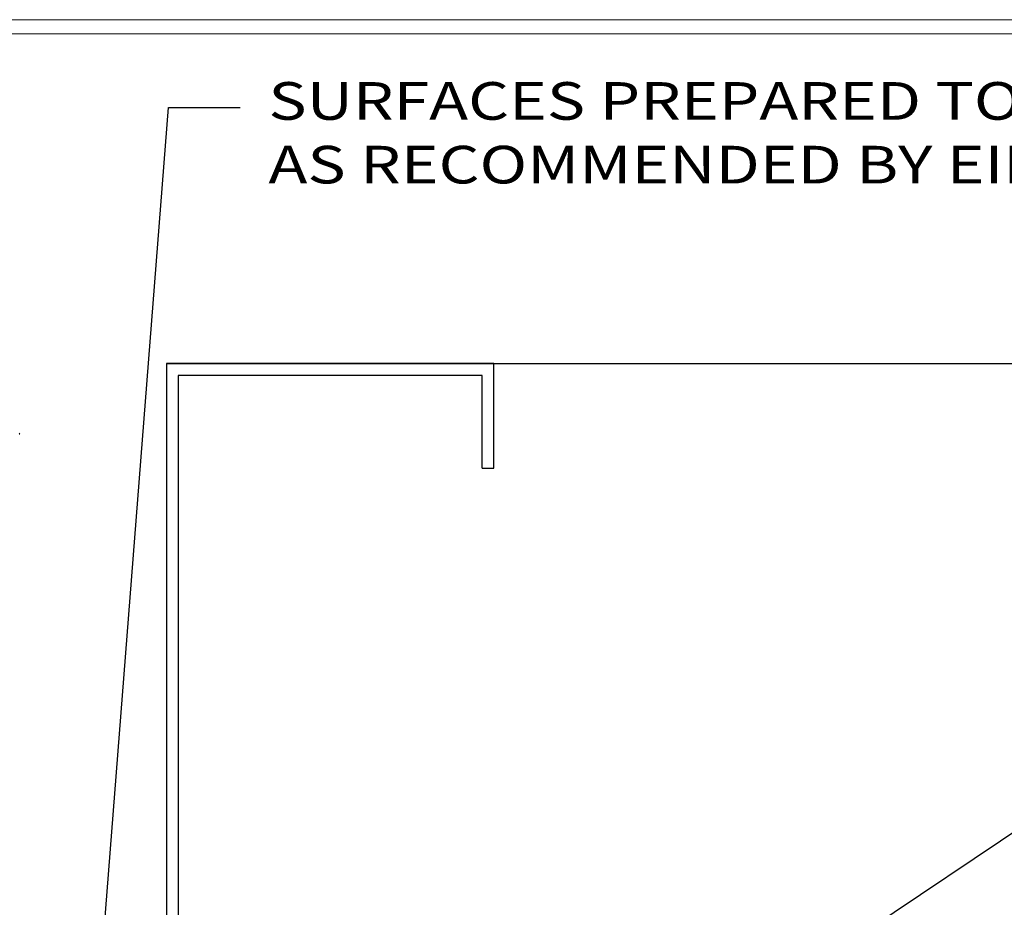
# Model space of a CAD drawing. Extents: x 117 to 272, y 2 to 136.
# Drawn here: x 199 to 206, y 17 to 24 of the extents above; entities that cross this region are included whole.
import ezdxf

# ---------------------------------------------------------------- set-up
doc = ezdxf.new("R2010")
doc.units = 0
doc.header["$LTSCALE"] = 5
doc.header["$MEASUREMENT"] = 0
doc.layers.get('0').update_dxf_attribs({"color": 9, "linetype": 'CONTINUOUS', "lineweight": 0})
for name, color, linetype in [('DIM', 50, 'CONTINUOUS'), ('FRAMING', 5, 'CONTINUOUS'), ('SUBSHATCH', 130, 'CONTINUOUS'), ('SUBSTRATE', 4, 'CONTINUOUS')]:
    doc.layers.add(name, color=color, linetype=linetype)
doc.layers.add('TEXT', color=102, linetype='CONTINUOUS', lineweight=13)
doc.styles.add('ROMANS', font='romans', dxfattribs={"width": 0.9})

# ---------------------------------------------------------------- blocks, each defined once
blk = doc.blocks.new('*X10')
at = {"color": 0}
for q in [(122.29, 255.84), (122.29, 255.72)]:
    blk.add_line((122.19, 255.73), q, dxfattribs=at)

msp = doc.modelspace()

# ---------------------------------------------------------------- linework, layer by layer
at = {"layer": 'DIM'}
for p, q in [((199.43758, 16.36933), (199.97523, 23.21074)), ((199.97523, 23.21074), (200.51287, 23.21074)), ((202.90852, 15.44979), (210.08937, 20.27269))]:
    msp.add_line(p, q, dxfattribs=at)
at = {"layer": 'FRAMING'}
for p, q in [((202.42549, 21.28229), (199.95832, 21.28229)), ((199.95832, 21.28229), (199.95832, 14.68917)), ((202.42549, 20.49489), (202.42549, 21.28229)), ((202.33625, 21.19305), (200.04756, 21.19305)), ((200.04756, 21.19305), (200.04756, 14.7784)), ((202.33625, 20.49489), (202.33625, 21.19305)), ((202.33625, 20.49489), (202.42549, 20.49489))]:
    msp.add_line(p, q, dxfattribs=at)
at = {"layer": 'SUBSTRATE'}
msp.add_line((199.95832, 21.28229), (209.48153, 21.28229), dxfattribs=at)
at = {"layer": 'TEXT'}
for points in [[(184.3304, 23.87338), (213.68937, 23.87338), (213.68937, 3.09948), (184.3304, 3.09948)], [(184.43695, 23.76684), (213.58282, 23.76684), (213.58282, 7.09816), (184.43695, 7.09816)]]:
    msp.add_lwpolyline(points, close=True, dxfattribs=at)

# ---------------------------------------------------------------- block references
at = {"layer": 'SUBSHATCH', "xscale": 0.052493, "yscale": 0.052493, "zscale": 0.052493}
msp.add_blockref('*X10', (192.43409, 7.32913), dxfattribs=at)

# ---------------------------------------------------------------- texts
at = {"layer": 'DIM', "style": 'ROMANS', "width": 1.25}
for s, p in [('SURFACES PREPARED TO RECEIVE SEALANT', (200.72644, 23.11949)), ('AS RECOMMENDED BY EIFS MANUFACTURER', (200.72644, 22.63949))]:
    msp.add_text(s, height=0.2834622, dxfattribs=at).set_placement(p)

doc.saveas('drawing.dxf')
